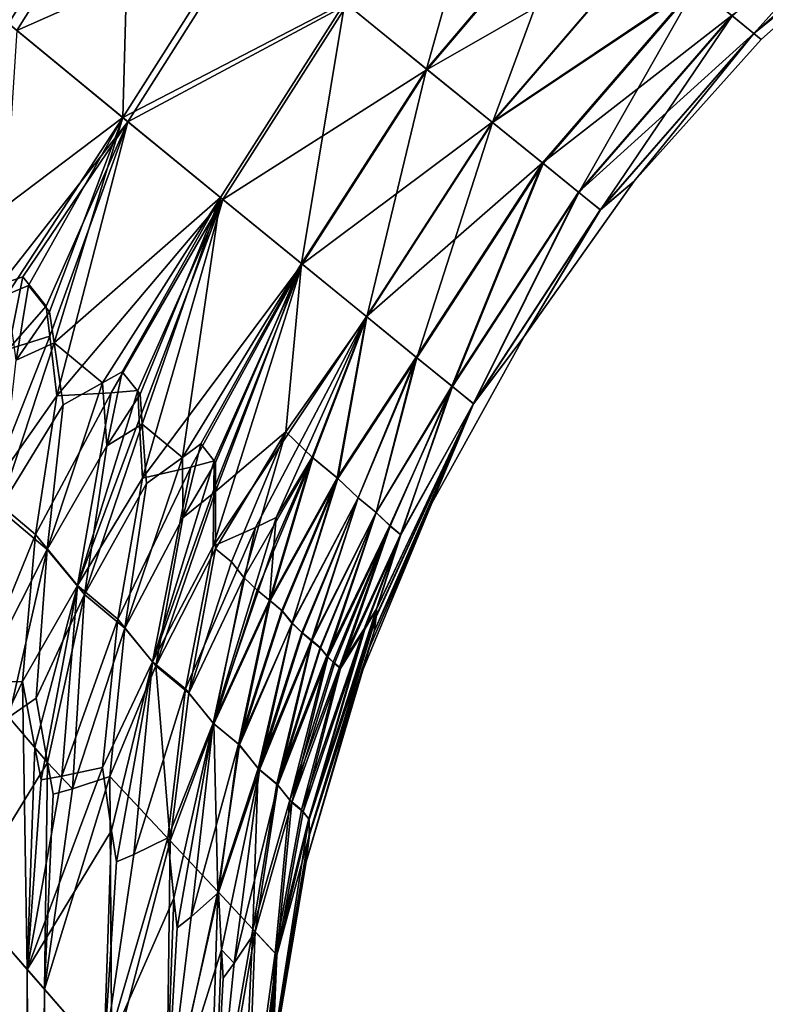
# Model space of a CAD drawing. Extents: x -25 to 68, y -4 to 291.
# Drawn here: x 21 to 22, y 26 to 28 of the extents above; entities that cross this region are included whole.
import ezdxf

# ---------------------------------------------------------------- set-up
doc = ezdxf.new("R2010")
doc.units = 0
doc.header["$MEASUREMENT"] = 0

msp = doc.modelspace()

# ---------------------------------------------------------------- linework, layer by layer
for points in [[(20.753696, 28.489044, -6.253252), (20.990005, 28.295174, -5.534076), (20.77389, 27.949503, -5.571103)], [(21.633911, 28.30257, -4.107347), (21.512478, 27.868902, -3.420735), (21.368042, 27.986404, -4.117935)], [(21.633911, 28.30257, -4.107347), (21.780008, 28.183735, -3.412504), (21.512478, 27.868902, -3.420735)], [(21.005253, 28.282688, 5.484271), (20.563158, 28.123344, 6.227379), (20.789003, 27.937056, 5.520895)], [(20.990005, 28.295174, -5.534076), (20.976347, 27.783028, -4.853892), (20.77389, 27.949503, -5.571103)], [(21.203154, 28.120867, 4.78906), (21.005253, 28.282688, 5.484271), (20.789003, 27.937056, 5.520895)], [(20.990005, 28.295174, -5.534076), (21.194279, 28.128113, -4.822464), (20.976347, 27.783028, -4.853892)], [(22.363541, 28.234825, -1.360247), (22.090889, 27.931677, -0.679803), (22.052628, 27.962637, -1.35763)], [(22.363541, 28.234825, -1.360247), (22.40234, 28.20326, -0.68115), (22.090889, 27.931677, -0.679803)], [(22.402159, 28.203407, 0.685877), (22.05176, 27.963341, 1.369116), (22.090712, 27.931822, 0.68452)], [(22.402159, 28.203407, 0.685877), (22.090712, 27.931822, 0.68452), (22.35453, 28.145494)], [(22.40234, 28.20326, -0.68115), (22.35453, 28.145494), (22.090889, 27.931677, -0.679803)], [(21.781237, 28.182737, 3.406049), (21.372192, 27.983025, 4.099587), (21.513693, 27.867916, 3.41426)], [(21.780008, 28.183735, -3.412504), (21.629, 27.774307, -2.729134), (21.512478, 27.868902, -3.420735)], [(21.897411, 28.088415, 2.726202), (21.781237, 28.182737, 3.406049), (21.513693, 27.867916, 3.41426)], [(21.780008, 28.183735, -3.412504), (21.897905, 28.088013, -2.722938), (21.629, 27.774307, -2.729134)], [(22.090712, 27.931822, 0.68452), (22.10368, 27.92132), (22.35453, 28.145494)], [(22.090889, 27.931677, -0.679803), (22.35453, 28.145494), (22.10368, 27.92132)], [(21.194279, 28.128113, -4.822464), (21.368042, 27.986404, -4.117935), (20.976347, 27.783028, -4.853892)], [(21.203154, 28.120867, 4.78906), (20.789003, 27.937056, 5.520895), (20.985142, 27.775808, 4.820234)], [(21.372192, 27.983025, 4.099587), (21.203154, 28.120867, 4.78906), (20.985142, 27.775808, 4.820234)], [(21.897411, 28.088415, 2.726202), (21.513693, 27.867916, 3.41426), (21.628511, 27.774704, 2.732408)], [(21.987196, 28.015625, 2.04984), (21.897411, 28.088415, 2.726202), (21.628511, 27.774704, 2.732408)], [(21.897905, 28.088013, -2.722938), (21.988541, 28.014534, -2.037976), (21.629, 27.774307, -2.729134)], [(21.987196, 28.015625, 2.04984), (21.628511, 27.774704, 2.732408), (21.717228, 27.702803, 2.054289)], [(21.629, 27.774307, -2.729134), (21.988541, 28.014534, -2.037976), (21.718557, 27.701725, -2.042396)], [(22.05176, 27.963341, 1.369116), (21.987196, 28.015625, 2.04984), (21.717228, 27.702803, 2.054289)], [(21.988541, 28.014534, -2.037976), (21.78187, 27.65048, -1.36047), (21.718557, 27.701725, -2.042396)], [(21.988541, 28.014534, -2.037976), (22.052628, 27.962637, -1.35763), (21.78187, 27.65048, -1.36047)], [(20.976347, 27.783028, -4.853892), (21.368042, 27.986404, -4.117935), (21.14851, 27.641897, -4.144145)], [(21.368042, 27.986404, -4.117935), (21.291574, 27.524935, -3.442064), (21.14851, 27.641897, -4.144145)], [(21.368042, 27.986404, -4.117935), (21.512478, 27.868902, -3.420735), (21.291574, 27.524935, -3.442064)], [(21.372192, 27.983025, 4.099587), (20.985142, 27.775808, 4.820234), (21.15262, 27.638533, 4.125666)], [(21.513693, 27.867916, 3.41426), (21.372192, 27.983025, 4.099587), (21.15262, 27.638533, 4.125666)], [(20.671453, 27.55341, -5.423626), (20.77389, 27.949503, -5.571103), (20.976347, 27.783028, -4.853892)], [(22.05176, 27.963341, 1.369116), (21.717228, 27.702803, 2.054289), (21.781012, 27.651175, 1.371982)], [(22.090712, 27.931822, 0.68452), (22.05176, 27.963341, 1.369116), (21.781012, 27.651175, 1.371982)], [(22.052628, 27.962637, -1.35763), (21.819666, 27.619915, -0.681193), (21.78187, 27.65048, -1.36047)], [(22.052628, 27.962637, -1.35763), (22.090889, 27.931677, -0.679803), (21.819666, 27.619915, -0.681193)], [(20.75976, 27.488079, 5.113409), (20.985142, 27.775808, 4.820234), (20.789003, 27.937056, 5.520895)], [(22.090712, 27.931822, 0.68452), (21.781012, 27.651175, 1.371982), (21.819489, 27.620058, 0.685921)], [(22.090712, 27.931822, 0.68452), (21.819489, 27.620058, 0.685921), (21.879505, 27.670469)], [(22.090889, 27.931677, -0.679803), (21.879505, 27.670469), (21.819666, 27.619915, -0.681193)], [(22.090712, 27.931822, 0.68452), (21.879505, 27.670469), (22.10368, 27.92132)], [(22.090889, 27.931677, -0.679803), (22.10368, 27.92132), (21.879505, 27.670469)], [(21.513693, 27.867916, 3.41426), (21.15262, 27.638533, 4.125666), (21.292776, 27.523954, 3.435545)], [(21.512478, 27.868902, -3.420735), (21.406961, 27.430817, -2.745858), (21.291574, 27.524935, -3.442064)], [(21.628511, 27.774704, 2.732408), (21.513693, 27.867916, 3.41426), (21.292776, 27.523954, 3.435545)], [(21.512478, 27.868902, -3.420735), (21.629, 27.774307, -2.729134), (21.406961, 27.430817, -2.745858)], [(20.671453, 27.55341, -5.423626), (20.976347, 27.783028, -4.853892), (20.771652, 27.470263, -5.06116)], [(20.79925, 27.501469, 5.012378), (20.985142, 27.775808, 4.820234), (20.75976, 27.488079, 5.113409)], [(20.771652, 27.470263, -5.06116), (20.976347, 27.783028, -4.853892), (20.809231, 27.485994, -4.966952)], [(20.840853, 27.44948, 4.833597), (20.985142, 27.775808, 4.820234), (20.79925, 27.501469, 5.012378)], [(20.809231, 27.485994, -4.966952), (20.976347, 27.783028, -4.853892), (20.846664, 27.439827, -4.80547)], [(20.846874, 27.396519, 4.758141), (20.985142, 27.775808, 4.820234), (20.840853, 27.44948, 4.833597)], [(20.846664, 27.439827, -4.80547), (20.976347, 27.783028, -4.853892), (20.85462, 27.38476, -4.721292)], [(20.846874, 27.396519, 4.758141), (20.859367, 27.291197, 4.606745), (20.985142, 27.775808, 4.820234)], [(20.85462, 27.38476, -4.721292), (20.976347, 27.783028, -4.853892), (21.14851, 27.641897, -4.144145)], [(20.859367, 27.291197, 4.606745), (21.15262, 27.638533, 4.125666), (20.985142, 27.775808, 4.820234)], [(21.628511, 27.774704, 2.732408), (21.292776, 27.523954, 3.435545), (21.406477, 27.431211, 2.749153)], [(21.717228, 27.702803, 2.054289), (21.628511, 27.774704, 2.732408), (21.406477, 27.431211, 2.749153)], [(21.629, 27.774307, -2.729134), (21.495628, 27.358627, -2.05474), (21.406961, 27.430817, -2.745858)], [(21.629, 27.774307, -2.729134), (21.718557, 27.701725, -2.042396), (21.495628, 27.358627, -2.05474)], [(21.717228, 27.702803, 2.054289), (21.406477, 27.431211, 2.749153), (21.494312, 27.359699, 2.066708)], [(21.557453, 27.308363, 1.380193), (21.717228, 27.702803, 2.054289), (21.494312, 27.359699, 2.066708)], [(21.718557, 27.701725, -2.042396), (21.558302, 27.307673, -1.368611), (21.495628, 27.358627, -2.05474)], [(21.781012, 27.651175, 1.371982), (21.717228, 27.702803, 2.054289), (21.557453, 27.308363, 1.380193)], [(21.718557, 27.701725, -2.042396), (21.78187, 27.65048, -1.36047), (21.558302, 27.307673, -1.368611)], [(21.819666, 27.619915, -0.681193), (21.879505, 27.670469), (21.684828, 27.396095)], [(21.819489, 27.620058, 0.685921), (21.684828, 27.396095), (21.879505, 27.670469)], [(20.85462, 27.38476, -4.721292), (21.14851, 27.641897, -4.144145), (20.940069, 27.314047, -4.362684)], [(20.955593, 27.296463, 4.288493), (21.15262, 27.638533, 4.125666), (20.859367, 27.291197, 4.606745)], [(20.940069, 27.314047, -4.362684), (21.14851, 27.641897, -4.144145), (20.974913, 27.333815, -4.268194)], [(21.002562, 27.300585, 4.129475), (21.15262, 27.638533, 4.125666), (20.955593, 27.296463, 4.288493)], [(20.974913, 27.333815, -4.268194), (21.14851, 27.641897, -4.144145), (21.006712, 27.294291, -4.106523)], [(21.005093, 27.248825, 4.053323), (21.15262, 27.638533, 4.125666), (21.002562, 27.300585, 4.129475)], [(21.005093, 27.248825, 4.053323), (21.010719, 27.145887, 3.900539), (21.15262, 27.638533, 4.125666)], [(21.006712, 27.294291, -4.106523), (21.14851, 27.641897, -4.144145), (21.010349, 27.241316, -4.024332)], [(21.010349, 27.241316, -4.024332), (21.14851, 27.641897, -4.144145), (21.081627, 27.182474, -3.66965)], [(21.010719, 27.145887, 3.900539), (21.292776, 27.523954, 3.435545), (21.15262, 27.638533, 4.125666)], [(21.081627, 27.182474, -3.66965), (21.14851, 27.641897, -4.144145), (21.291574, 27.524935, -3.442064)], [(21.595537, 27.277428, 0.690001), (21.781012, 27.651175, 1.371982), (21.557453, 27.308363, 1.380193)], [(21.78187, 27.65048, -1.36047), (21.595713, 27.277287, -0.685245), (21.558302, 27.307673, -1.368611)], [(21.819489, 27.620058, 0.685921), (21.781012, 27.651175, 1.371982), (21.595537, 27.277428, 0.690001)], [(21.78187, 27.65048, -1.36047), (21.819666, 27.619915, -0.681193), (21.595713, 27.277287, -0.685245)], [(21.819489, 27.620058, 0.685921), (21.595537, 27.277428, 0.690001), (21.684828, 27.396095)], [(21.819666, 27.619915, -0.681193), (21.684828, 27.396095), (21.595713, 27.277287, -0.685245)], [(21.096033, 27.16523, 3.585702), (21.292776, 27.523954, 3.435545), (21.010719, 27.145887, 3.900539)], [(21.081627, 27.182474, -3.66965), (21.291574, 27.524935, -3.442064), (21.113649, 27.206112, -3.575129)], [(21.137629, 27.176346, 3.428496), (21.292776, 27.523954, 3.435545), (21.096033, 27.16523, 3.585702)], [(21.113649, 27.206112, -3.575129), (21.291574, 27.524935, -3.442064), (21.139959, 27.173128, -3.413379)], [(21.13586, 27.025621, 3.19674), (21.406477, 27.431211, 2.749153), (21.292776, 27.523954, 3.435545)], [(21.136818, 27.125914, 3.351408), (21.13586, 27.025621, 3.19674), (21.292776, 27.523954, 3.435545)], [(21.136818, 27.125914, 3.351408), (21.292776, 27.523954, 3.435545), (21.137629, 27.176346, 3.428496)], [(21.139669, 27.122131, -3.332741), (21.291574, 27.524935, -3.442064), (21.26375, 27.227358, -2.955443)], [(21.139959, 27.173128, -3.413379), (21.291574, 27.524935, -3.442064), (21.139669, 27.122131, -3.332741)], [(21.26375, 27.227358, -2.955443), (21.291574, 27.524935, -3.442064), (21.406961, 27.430817, -2.745858)], [(20.79925, 27.501469, 5.012378), (20.75976, 27.488079, 5.113409), (20.77389, 27.373604, 4.960123)], [(20.840853, 27.44948, 4.833597), (20.79925, 27.501469, 5.012378), (20.77389, 27.373604, 4.960123)], [(20.771652, 27.470263, -5.06116), (20.809231, 27.485994, -4.966952), (20.787544, 27.354397, -4.899613)], [(20.809231, 27.485994, -4.966952), (20.846664, 27.439827, -4.80547), (20.787544, 27.354397, -4.899613)], [(20.846874, 27.396519, 4.758141), (20.840853, 27.44948, 4.833597), (20.77389, 27.373604, 4.960123)], [(20.846664, 27.439827, -4.80547), (20.85462, 27.38476, -4.721292), (20.787544, 27.354397, -4.899613)], [(21.210501, 27.058294, 2.885493), (21.406477, 27.431211, 2.749153), (21.13586, 27.025621, 3.19674)], [(21.246845, 27.076035, 2.730173), (21.406477, 27.431211, 2.749153), (21.210501, 27.058294, 2.885493)], [(21.310751, 27.182619, 2.621501), (21.406477, 27.431211, 2.749153), (21.246845, 27.076035, 2.730173)], [(21.26375, 27.227358, -2.955443), (21.406961, 27.430817, -2.745858), (21.311567, 27.181847, -2.615329)], [(21.354937, 27.146448, 2.278318), (21.406477, 27.431211, 2.749153), (21.310751, 27.182619, 2.621501)], [(21.311567, 27.181847, -2.615329), (21.406961, 27.430817, -2.745858), (21.356161, 27.145342, -2.267781)], [(21.354937, 27.146448, 2.278318), (21.494312, 27.359699, 2.066708), (21.406477, 27.431211, 2.749153)], [(21.356161, 27.145342, -2.267781), (21.406961, 27.430817, -2.745858), (21.495628, 27.358627, -2.05474)], [(20.846874, 27.396519, 4.758141), (20.77389, 27.373604, 4.960123), (20.73679, 27.117363, 4.857588)], [(20.846874, 27.396519, 4.758141), (20.73679, 27.117363, 4.857588), (20.859367, 27.291197, 4.606745)], [(21.595713, 27.277287, -0.685245), (21.684828, 27.396095), (21.522093, 27.101652)], [(21.595537, 27.277428, 0.690001), (21.522093, 27.101652), (21.684828, 27.396095)], [(20.85462, 27.38476, -4.721292), (20.870783, 27.275402, -4.552323), (20.757574, 27.090965, -4.76642)], [(20.787544, 27.354397, -4.899613), (20.85462, 27.38476, -4.721292), (20.757574, 27.090965, -4.76642)], [(20.85462, 27.38476, -4.721292), (20.940069, 27.314047, -4.362684), (20.870783, 27.275402, -4.552323)], [(21.391674, 27.11097, 1.92986), (21.494312, 27.359699, 2.066708), (21.354937, 27.146448, 2.278318)], [(21.356161, 27.145342, -2.267781), (21.495628, 27.358627, -2.05474), (21.39184, 27.111204, -1.929415)], [(21.423498, 27.084951, 1.584596), (21.494312, 27.359699, 2.066708), (21.391674, 27.11097, 1.92986)], [(21.39184, 27.111204, -1.929415), (21.495628, 27.358627, -2.05474), (21.423639, 27.085209, -1.584371)], [(21.423498, 27.084951, 1.584596), (21.557453, 27.308363, 1.380193), (21.494312, 27.359699, 2.066708)], [(21.423639, 27.085209, -1.584371), (21.495628, 27.358627, -2.05474), (21.558302, 27.307673, -1.368611)], [(20.940069, 27.314047, -4.362684), (20.974913, 27.333815, -4.268194), (20.947987, 27.202745, -4.20425)], [(20.974913, 27.333815, -4.268194), (21.006712, 27.294291, -4.106523), (20.947987, 27.202745, -4.20425)], [(20.940069, 27.314047, -4.362684), (20.84264, 27.019836, -4.404155), (20.870783, 27.275402, -4.552323)], [(20.940069, 27.314047, -4.362684), (20.947987, 27.202745, -4.20425), (20.84264, 27.019836, -4.404155)], [(21.448135, 27.061111, 1.234832), (21.557453, 27.308363, 1.380193), (21.423498, 27.084951, 1.584596)], [(21.423639, 27.085209, -1.584371), (21.558302, 27.307673, -1.368611), (21.447493, 27.06217, -1.247403)], [(21.447493, 27.06217, -1.247403), (21.558302, 27.307673, -1.368611), (21.466858, 27.046352, -0.903731)], [(21.467436, 27.045347, 0.887695), (21.557453, 27.308363, 1.380193), (21.448135, 27.061111, 1.234832)], [(21.466858, 27.046352, -0.903731), (21.558302, 27.307673, -1.368611), (21.595713, 27.277287, -0.685245)], [(21.467436, 27.045347, 0.887695), (21.595537, 27.277428, 0.690001), (21.557453, 27.308363, 1.380193)], [(20.859367, 27.291197, 4.606745), (20.73679, 27.117363, 4.857588), (20.821684, 27.04637, 4.503827)], [(20.955593, 27.296463, 4.288493), (20.821684, 27.04637, 4.503827), (20.895895, 26.956026, 4.14294)], [(20.955593, 27.296463, 4.288493), (20.859367, 27.291197, 4.606745), (20.821684, 27.04637, 4.503827)], [(21.002562, 27.300585, 4.129475), (20.955593, 27.296463, 4.288493), (20.895895, 26.956026, 4.14294)], [(21.005093, 27.248825, 4.053323), (21.002562, 27.300585, 4.129475), (20.895895, 26.956026, 4.14294)], [(21.006712, 27.294291, -4.106523), (21.010349, 27.241316, -4.024332), (20.947987, 27.202745, -4.20425)], [(20.870783, 27.275402, -4.552323), (20.84264, 27.019836, -4.404155), (20.757574, 27.090965, -4.76642)], [(21.420033, 26.874863, 0.348666), (21.522093, 27.101652), (21.595537, 27.277428, 0.690001)], [(21.423437, 26.900751, 0.561541), (21.420033, 26.874863, 0.348666), (21.595537, 27.277428, 0.690001)], [(21.420076, 26.874828, -0.346261), (21.595713, 27.277287, -0.685245), (21.522093, 27.101652)], [(21.423258, 26.901028, -0.568932), (21.595713, 27.277287, -0.685245), (21.420076, 26.874828, -0.346261)], [(21.423952, 26.914906, -0.680127), (21.595713, 27.277287, -0.685245), (21.423258, 26.901028, -0.568932)], [(21.423437, 26.900751, 0.561541), (21.595537, 27.277428, 0.690001), (21.424324, 26.914406, 0.667847)], [(21.466858, 27.046352, -0.903731), (21.595713, 27.277287, -0.685245), (21.423952, 26.914906, -0.680127)], [(21.424324, 26.914406, 0.667847), (21.595537, 27.277428, 0.690001), (21.467436, 27.045347, 0.887695)], [(21.005093, 27.248825, 4.053323), (20.895895, 26.956026, 4.14294), (21.010719, 27.145887, 3.900539)], [(21.010349, 27.241316, -4.024332), (21.018053, 27.136074, -3.859382), (20.908539, 26.940142, -4.077676)], [(20.947987, 27.202745, -4.20425), (21.010349, 27.241316, -4.024332), (20.908539, 26.940142, -4.077676)], [(21.010349, 27.241316, -4.024332), (21.081627, 27.182474, -3.66965), (21.018053, 27.136074, -3.859382)], [(21.139669, 27.122131, -3.332741), (21.26375, 27.227358, -2.955443), (21.139671, 27.020781, -3.170927)], [(21.167803, 26.997553, -2.994495), (21.139671, 27.020781, -3.170927), (21.26375, 27.227358, -2.955443)], [(21.167803, 26.997553, -2.994495), (21.26375, 27.227358, -2.955443), (21.189825, 26.970276, -2.832376)], [(21.189825, 26.970276, -2.832376), (21.26375, 27.227358, -2.955443), (21.311567, 27.181847, -2.615329)], [(20.947987, 27.202745, -4.20425), (20.908539, 26.940142, -4.077676), (20.84264, 27.019836, -4.404155)], [(21.081627, 27.182474, -3.66965), (21.113649, 27.206112, -3.575129), (21.082222, 27.075624, -3.513921)], [(21.113649, 27.206112, -3.575129), (21.139959, 27.173128, -3.413379), (21.082222, 27.075624, -3.513921)], [(21.081627, 27.182474, -3.66965), (20.979723, 26.880739, -3.719351), (21.018053, 27.136074, -3.859382)], [(21.081627, 27.182474, -3.66965), (21.082222, 27.075624, -3.513921), (20.979723, 26.880739, -3.719351)], [(21.137629, 27.176346, 3.428496), (21.096033, 27.16523, 3.585702), (21.028658, 26.821373, 3.429783)], [(21.136818, 27.125914, 3.351408), (21.137629, 27.176346, 3.428496), (21.028658, 26.821373, 3.429783)], [(21.139959, 27.173128, -3.413379), (21.139669, 27.122131, -3.332741), (21.082222, 27.075624, -3.513921)], [(21.189825, 26.970276, -2.832376), (21.311567, 27.181847, -2.615329), (21.213331, 26.947847, -2.661019)], [(21.213331, 26.947847, -2.661019), (21.311567, 27.181847, -2.615329), (21.236555, 26.928696, -2.486158)], [(21.310751, 27.182619, 2.621501), (21.242794, 27.027105, 2.652039), (21.235437, 26.929815, 2.495259)], [(21.354937, 27.146448, 2.278318), (21.310751, 27.182619, 2.621501), (21.235437, 26.929815, 2.495259)], [(21.311567, 27.181847, -2.615329), (21.356161, 27.145342, -2.267781), (21.236555, 26.928696, -2.486158)], [(21.310751, 27.182619, 2.621501), (21.246845, 27.076035, 2.730173), (21.242794, 27.027105, 2.652039)], [(21.096033, 27.16523, 3.585702), (21.010719, 27.145887, 3.900539), (20.967058, 26.896635, 3.791142)], [(21.096033, 27.16523, 3.585702), (20.967058, 26.896635, 3.791142), (21.028658, 26.821373, 3.429783)], [(21.010719, 27.145887, 3.900539), (20.895895, 26.956026, 4.14294), (20.967058, 26.896635, 3.791142)], [(21.018053, 27.136074, -3.859382), (20.979723, 26.880739, -3.719351), (20.908539, 26.940142, -4.077676)], [(21.256922, 26.912104, 2.322351), (21.354937, 27.146448, 2.278318), (21.235437, 26.929815, 2.495259)], [(21.258219, 26.910835, -2.311049), (21.236555, 26.928696, -2.486158), (21.356161, 27.145342, -2.267781)], [(21.275507, 26.888994, 2.142902), (21.354937, 27.146448, 2.278318), (21.256922, 26.912104, 2.322351)], [(21.258219, 26.910835, -2.311049), (21.356161, 27.145342, -2.267781), (21.274969, 26.889921, -2.148923)], [(21.274969, 26.889921, -2.148923), (21.356161, 27.145342, -2.267781), (21.39184, 27.111204, -1.929415)], [(21.275507, 26.888994, 2.142902), (21.391674, 27.11097, 1.92986), (21.354937, 27.146448, 2.278318)], [(20.715219, 26.785198, 4.726358), (20.821684, 27.04637, 4.503827), (20.73679, 27.117363, 4.857588)], [(21.136818, 27.125914, 3.351408), (21.028658, 26.821373, 3.429783), (21.13586, 27.025621, 3.19674)], [(21.139669, 27.122131, -3.332741), (21.139671, 27.020781, -3.170927), (21.03463, 26.813992, -3.392546)], [(21.082222, 27.075624, -3.513921), (21.139669, 27.122131, -3.332741), (21.03463, 26.813992, -3.392546)], [(21.274969, 26.889921, -2.148923), (21.39184, 27.111204, -1.929415), (21.292461, 26.87314, -1.97846)], [(21.293402, 26.871653, 1.967336), (21.391674, 27.11097, 1.92986), (21.275507, 26.888994, 2.142902)], [(21.292461, 26.87314, -1.97846), (21.39184, 27.111204, -1.929415), (21.309374, 26.859209, -1.804811)], [(21.293402, 26.871653, 1.967336), (21.310226, 26.857794, 1.793562), (21.391674, 27.11097, 1.92986)], [(21.39184, 27.111204, -1.929415), (21.423639, 27.085209, -1.584371), (21.309374, 26.859209, -1.804811)], [(21.423498, 27.084951, 1.584596), (21.391674, 27.11097, 1.92986), (21.310226, 26.857794, 1.793562)], [(21.411573, 26.846304, -0.231038), (21.522093, 27.101652), (21.393351, 26.790836)], [(21.411554, 26.846321, 0.232642), (21.393351, 26.790836), (21.522093, 27.101652)], [(21.411554, 26.846321, 0.232642), (21.522093, 27.101652), (21.420033, 26.874863, 0.348666)], [(21.420076, 26.874828, -0.346261), (21.522093, 27.101652), (21.411573, 26.846304, -0.231038)], [(20.749065, 26.834595, -4.622696), (20.757574, 27.090965, -4.76642), (20.84264, 27.019836, -4.404155)], [(21.324745, 26.846552, -1.630984), (21.309374, 26.859209, -1.804811), (21.423639, 27.085209, -1.584371)], [(21.325506, 26.845213, 1.619612), (21.423498, 27.084951, 1.584596), (21.310226, 26.857794, 1.793562)], [(21.324745, 26.846552, -1.630984), (21.423639, 27.085209, -1.584371), (21.336306, 26.83194, -1.468931)], [(21.338213, 26.829428, 1.440076), (21.423498, 27.084951, 1.584596), (21.325506, 26.845213, 1.619612)], [(21.336306, 26.83194, -1.468931), (21.423639, 27.085209, -1.584371), (21.447493, 27.06217, -1.247403)], [(21.338213, 26.829428, 1.440076), (21.448135, 27.061111, 1.234832), (21.423498, 27.084951, 1.584596)], [(21.082222, 27.075624, -3.513921), (21.03463, 26.813992, -3.392546), (20.979723, 26.880739, -3.719351)], [(21.246845, 27.076035, 2.730173), (21.210501, 27.058294, 2.885493), (21.135719, 26.712849, 2.717898)], [(21.242794, 27.027105, 2.652039), (21.246845, 27.076035, 2.730173), (21.135719, 26.712849, 2.717898)], [(21.336306, 26.83194, -1.468931), (21.447493, 27.06217, -1.247403), (21.347935, 26.820671, -1.299184)], [(21.347935, 26.820671, -1.299184), (21.447493, 27.06217, -1.247403), (21.358721, 26.811794, -1.126176)], [(21.447493, 27.06217, -1.247403), (21.466858, 27.046352, -0.903731), (21.358721, 26.811794, -1.126176)], [(20.715219, 26.785198, 4.726358), (20.798836, 26.786139, 4.399097), (20.821684, 27.04637, 4.503827)], [(20.895895, 26.956026, 4.14294), (20.821684, 27.04637, 4.503827), (20.798836, 26.786139, 4.399097)], [(21.210501, 27.058294, 2.885493), (21.13586, 27.025621, 3.19674), (21.086512, 26.773174, 3.079628)], [(21.210501, 27.058294, 2.885493), (21.086512, 26.773174, 3.079628), (21.135719, 26.712849, 2.717898)], [(21.349989, 26.817961, 1.26386), (21.448135, 27.061111, 1.234832), (21.338213, 26.829428, 1.440076)], [(21.349989, 26.817961, 1.26386), (21.360559, 26.809263, 1.089089), (21.448135, 27.061111, 1.234832)], [(21.466858, 27.046352, -0.903731), (21.402706, 26.879696, -0.82848), (21.358721, 26.811794, -1.126176)], [(21.467436, 27.045347, 0.887695), (21.448135, 27.061111, 1.234832), (21.360559, 26.809263, 1.089089)], [(21.467436, 27.045347, 0.887695), (21.360559, 26.809263, 1.089089), (21.403439, 26.87862, 0.807941)], [(21.466858, 27.046352, -0.903731), (21.423952, 26.914906, -0.680127), (21.402706, 26.879696, -0.82848)], [(21.424324, 26.914406, 0.667847), (21.467436, 27.045347, 0.887695), (21.403439, 26.87862, 0.807941)], [(21.242794, 27.027105, 2.652039), (21.135719, 26.712849, 2.717898), (21.235437, 26.929815, 2.495259)], [(20.749065, 26.834595, -4.622696), (20.84264, 27.019836, -4.404155), (20.774803, 26.723547, -4.460972)], [(20.774803, 26.723547, -4.460972), (20.84264, 27.019836, -4.404155), (20.82312, 26.756678, -4.281934)], [(20.84264, 27.019836, -4.404155), (20.908539, 26.940142, -4.077676), (20.82312, 26.756678, -4.281934)], [(21.13586, 27.025621, 3.19674), (21.028658, 26.821373, 3.429783), (21.086512, 26.773174, 3.079628)], [(21.139671, 27.020781, -3.170927), (21.092606, 26.765694, -3.037205), (21.03463, 26.813992, -3.392546)], [(21.167803, 26.997553, -2.994495), (21.092606, 26.765694, -3.037205), (21.139671, 27.020781, -3.170927)], [(21.167803, 26.997553, -2.994495), (21.189825, 26.970276, -2.832376), (21.092606, 26.765694, -3.037205)], [(21.189825, 26.970276, -2.832376), (21.136713, 26.71174, -2.710245), (21.092606, 26.765694, -3.037205)], [(21.189825, 26.970276, -2.832376), (21.213331, 26.947847, -2.661019), (21.136713, 26.71174, -2.710245)], [(20.820433, 26.67012, 4.242665), (20.895895, 26.956026, 4.14294), (20.798836, 26.786139, 4.399097)], [(20.831652, 26.612665, 4.164022), (20.895895, 26.956026, 4.14294), (20.820433, 26.67012, 4.242665)], [(20.842772, 26.643415, -4.131099), (20.82312, 26.756678, -4.281934), (20.908539, 26.940142, -4.077676)], [(20.868589, 26.61875, 4.00168), (20.895895, 26.956026, 4.14294), (20.831652, 26.612665, 4.164022)], [(20.842772, 26.643415, -4.131099), (20.908539, 26.940142, -4.077676), (20.887018, 26.596712, -3.903972)], [(20.868589, 26.61875, 4.00168), (20.967058, 26.896635, 3.791142), (20.895895, 26.956026, 4.14294)], [(20.887018, 26.596712, -3.903972), (20.908539, 26.940142, -4.077676), (20.979723, 26.880739, -3.719351)], [(21.213331, 26.947847, -2.661019), (21.236555, 26.928696, -2.486158), (21.136713, 26.71174, -2.710245)], [(21.235437, 26.929815, 2.495259), (21.135719, 26.712849, 2.717898), (21.180546, 26.675556, 2.369542)], [(21.236555, 26.928696, -2.486158), (21.181932, 26.674122, -2.357453), (21.136713, 26.71174, -2.710245)], [(21.256922, 26.912104, 2.322351), (21.235437, 26.929815, 2.495259), (21.180546, 26.675556, 2.369542)], [(21.258219, 26.910835, -2.311049), (21.181932, 26.674122, -2.357453), (21.236555, 26.928696, -2.486158)], [(21.275507, 26.888994, 2.142902), (21.256922, 26.912104, 2.322351), (21.180546, 26.675556, 2.369542)], [(21.258219, 26.910835, -2.311049), (21.274969, 26.889921, -2.148923), (21.181932, 26.674122, -2.357453)], [(21.423952, 26.914906, -0.680127), (21.423258, 26.901028, -0.568932), (21.30459, 26.543324, -0.676819)], [(21.402706, 26.879696, -0.82848), (21.423952, 26.914906, -0.680127), (21.30459, 26.543324, -0.676819)], [(21.424324, 26.914406, 0.667847), (21.403439, 26.87862, 0.807941), (21.305506, 26.542202, 0.647094)], [(21.423437, 26.900751, 0.561541), (21.424324, 26.914406, 0.667847), (21.305506, 26.542202, 0.647094)], [(20.868589, 26.61875, 4.00168), (20.940134, 26.634373, 3.677539), (20.967058, 26.896635, 3.791142)], [(21.028658, 26.821373, 3.429783), (20.967058, 26.896635, 3.791142), (20.940134, 26.634373, 3.677539)], [(21.275507, 26.888994, 2.142902), (21.180546, 26.675556, 2.369542), (21.217541, 26.630053, 2.007572)], [(21.274969, 26.889921, -2.148923), (21.215416, 26.63283, -2.03045), (21.181932, 26.674122, -2.357453)], [(21.274969, 26.889921, -2.148923), (21.292461, 26.87314, -1.97846), (21.215416, 26.63283, -2.03045)], [(21.293402, 26.871653, 1.967336), (21.275507, 26.888994, 2.142902), (21.217541, 26.630053, 2.007572)], [(21.423258, 26.901028, -0.568932), (21.305515, 26.51594, -0.451631), (21.30459, 26.543324, -0.676819)], [(21.423437, 26.900751, 0.561541), (21.305506, 26.542202, 0.647094), (21.305906, 26.515375, 0.431789)], [(21.423258, 26.901028, -0.568932), (21.420076, 26.874828, -0.346261), (21.305515, 26.51594, -0.451631)], [(21.423437, 26.900751, 0.561541), (21.305906, 26.515375, 0.431789), (21.420033, 26.874863, 0.348666)], [(20.887018, 26.596712, -3.903972), (20.979723, 26.880739, -3.719351), (20.953182, 26.618551, -3.601984)], [(20.979723, 26.880739, -3.719351), (21.03463, 26.813992, -3.392546), (20.953182, 26.618551, -3.601984)], [(21.292461, 26.87314, -1.97846), (21.309374, 26.859209, -1.804811), (21.215416, 26.63283, -2.03045)], [(21.293402, 26.871653, 1.967336), (21.217541, 26.630053, 2.007572), (21.310226, 26.857794, 1.793562)], [(21.402706, 26.879696, -0.82848), (21.291939, 26.559626, -1.004237), (21.358721, 26.811794, -1.126176)], [(21.402706, 26.879696, -0.82848), (21.30459, 26.543324, -0.676819), (21.291939, 26.559626, -1.004237)], [(21.403439, 26.87862, 0.807941), (21.29468, 26.555902, 0.94218), (21.305506, 26.542202, 0.647094)], [(21.403439, 26.87862, 0.807941), (21.360559, 26.809263, 1.089089), (21.29468, 26.555902, 0.94218)], [(21.420076, 26.874828, -0.346261), (21.411573, 26.846304, -0.231038), (21.305515, 26.51594, -0.451631)], [(21.411554, 26.846321, 0.232642), (21.420033, 26.874863, 0.348666), (21.305906, 26.515375, 0.431789)], [(21.309374, 26.859209, -1.804811), (21.248213, 26.605574, -1.680127), (21.215416, 26.63283, -2.03045)], [(21.310226, 26.857794, 1.793562), (21.217541, 26.630053, 2.007572), (21.249954, 26.603119, 1.65697)], [(21.324745, 26.846552, -1.630984), (21.248213, 26.605574, -1.680127), (21.309374, 26.859209, -1.804811)], [(21.325506, 26.845213, 1.619612), (21.310226, 26.857794, 1.793562), (21.249954, 26.603119, 1.65697)], [(21.324745, 26.846552, -1.630984), (21.336306, 26.83194, -1.468931), (21.248213, 26.605574, -1.680127)], [(21.338213, 26.829428, 1.440076), (21.325506, 26.845213, 1.619612), (21.249954, 26.603119, 1.65697)], [(21.411554, 26.846321, 0.232642), (21.305906, 26.515375, 0.431789), (21.300217, 26.467564)], [(21.411554, 26.846321, 0.232642), (21.300217, 26.467564), (21.393351, 26.790836)], [(21.411573, 26.846304, -0.231038), (21.393351, 26.790836), (21.300217, 26.467564)], [(21.411573, 26.846304, -0.231038), (21.300217, 26.467564), (21.305515, 26.51594, -0.451631)], [(20.956234, 26.522793, 3.517789), (21.028658, 26.821373, 3.429783), (20.940134, 26.634373, 3.677539)], [(20.964712, 26.467579, 3.437476), (21.028658, 26.821373, 3.429783), (20.956234, 26.522793, 3.517789)], [(20.995689, 26.48068, 3.276758), (21.028658, 26.821373, 3.429783), (20.964712, 26.467579, 3.437476)], [(20.995689, 26.48068, 3.276758), (21.086512, 26.773174, 3.079628), (21.028658, 26.821373, 3.429783)], [(21.336306, 26.83194, -1.468931), (21.271215, 26.576836, -1.353247), (21.248213, 26.605574, -1.680127)], [(21.338213, 26.829428, 1.440076), (21.249954, 26.603119, 1.65697), (21.274817, 26.572397, 1.294779)], [(21.336306, 26.83194, -1.468931), (21.347935, 26.820671, -1.299184), (21.271215, 26.576836, -1.353247)], [(21.347935, 26.820671, -1.299184), (21.358721, 26.811794, -1.126176), (21.271215, 26.576836, -1.353247)], [(21.349989, 26.817961, 1.26386), (21.338213, 26.829428, 1.440076), (21.274817, 26.572397, 1.294779)], [(21.03463, 26.813992, -3.392546), (21.05999, 26.50482, -2.923517), (20.953182, 26.618551, -3.601984)], [(21.03463, 26.813992, -3.392546), (21.092606, 26.765694, -3.037205), (21.05999, 26.50482, -2.923517)], [(21.358721, 26.811794, -1.126176), (21.291939, 26.559626, -1.004237), (21.271215, 26.576836, -1.353247)], [(21.349989, 26.817961, 1.26386), (21.274817, 26.572397, 1.294779), (21.360559, 26.809263, 1.089089)], [(21.360559, 26.809263, 1.089089), (21.274817, 26.572397, 1.294779), (21.29468, 26.555902, 0.94218)], [(20.798836, 26.786139, 4.399097), (20.644737, 26.462982, 4.929039), (20.807198, 26.277359, 4.190602)], [(20.715219, 26.785198, 4.726358), (20.644737, 26.462982, 4.929039), (20.798836, 26.786139, 4.399097)], [(20.820433, 26.67012, 4.242665), (20.798836, 26.786139, 4.399097), (20.807198, 26.277359, 4.190602)], [(20.995689, 26.48068, 3.276758), (21.055468, 26.510298, 2.956101), (21.086512, 26.773174, 3.079628)], [(21.135719, 26.712849, 2.717898), (21.086512, 26.773174, 3.079628), (21.055468, 26.510298, 2.956101)], [(20.774803, 26.723547, -4.460972), (20.82312, 26.756678, -4.281934), (20.842772, 26.643415, -4.131099)], [(21.092606, 26.765694, -3.037205), (21.136713, 26.71174, -2.710245), (21.05999, 26.50482, -2.923517)], [(20.774803, 26.723547, -4.460972), (20.842772, 26.643415, -4.131099), (20.696608, 26.403715, -4.706488)], [(21.066067, 26.403587, 2.792718), (21.135719, 26.712849, 2.717898), (21.055468, 26.510298, 2.956101)], [(21.136713, 26.71174, -2.710245), (21.144039, 26.415037, -2.246435), (21.05999, 26.50482, -2.923517)], [(21.071789, 26.350828, 2.710577), (21.135719, 26.712849, 2.717898), (21.066067, 26.403587, 2.792718)], [(21.096943, 26.370625, 2.551758), (21.135719, 26.712849, 2.717898), (21.071789, 26.350828, 2.710577)], [(21.096943, 26.370625, 2.551758), (21.180546, 26.675556, 2.369542), (21.135719, 26.712849, 2.717898)], [(21.136713, 26.71174, -2.710245), (21.181932, 26.674122, -2.357453), (21.144039, 26.415037, -2.246435)], [(20.831652, 26.612665, 4.164022), (20.820433, 26.67012, 4.242665), (20.807198, 26.277359, 4.190602)], [(21.096943, 26.370625, 2.551758), (21.145229, 26.413582, 2.235109), (21.180546, 26.675556, 2.369542)], [(21.181932, 26.674122, -2.357453), (21.215416, 26.63283, -2.03045), (21.144039, 26.415037, -2.246435)], [(21.217541, 26.630053, 2.007572), (21.180546, 26.675556, 2.369542), (21.145229, 26.413582, 2.235109)], [(20.842772, 26.643415, -4.131099), (20.837543, 26.242687, -4.037005), (20.696608, 26.403715, -4.706488)], [(20.868589, 26.61875, 4.00168), (20.807198, 26.277359, 4.190602), (20.940134, 26.634373, 3.677539)], [(20.956234, 26.522793, 3.517789), (20.940134, 26.634373, 3.677539), (20.807198, 26.277359, 4.190602)], [(20.842772, 26.643415, -4.131099), (20.853037, 26.587309, -4.05528), (20.837543, 26.242687, -4.037005)], [(20.842772, 26.643415, -4.131099), (20.887018, 26.596712, -3.903972), (20.853037, 26.587309, -4.05528)], [(21.215416, 26.63283, -2.03045), (21.205717, 26.34886, -1.570885), (21.144039, 26.415037, -2.246435)], [(21.15027, 26.31221, 2.067814), (21.217541, 26.630053, 2.007572), (21.145229, 26.413582, 2.235109)], [(21.17276, 26.288229, 1.826084), (21.217541, 26.630053, 2.007572), (21.15027, 26.31221, 2.067814)], [(21.17276, 26.288229, 1.826084), (21.249954, 26.603119, 1.65697), (21.217541, 26.630053, 2.007572)], [(21.215416, 26.63283, -2.03045), (21.248213, 26.605574, -1.680127), (21.205717, 26.34886, -1.570885)], [(20.868589, 26.61875, 4.00168), (20.831652, 26.612665, 4.164022), (20.807198, 26.277359, 4.190602)], [(20.953182, 26.618551, -3.601984), (20.956383, 26.106905, -3.366105), (20.837543, 26.242687, -4.037005)], [(20.887018, 26.596712, -3.903972), (20.953182, 26.618551, -3.601984), (20.837543, 26.242687, -4.037005)], [(20.953182, 26.618551, -3.601984), (21.05999, 26.50482, -2.923517), (20.956383, 26.106905, -3.366105)], [(20.853037, 26.587309, -4.05528), (20.887018, 26.596712, -3.903972), (20.837543, 26.242687, -4.037005)], [(21.17276, 26.288229, 1.826084), (21.209976, 26.343754, 1.512015), (21.249954, 26.603119, 1.65697)], [(21.248213, 26.605574, -1.680127), (21.271215, 26.576836, -1.353247), (21.205717, 26.34886, -1.570885)], [(21.274817, 26.572397, 1.294779), (21.249954, 26.603119, 1.65697), (21.209976, 26.343754, 1.512015)], [(21.271215, 26.576836, -1.353247), (21.245409, 26.305941, -0.895782), (21.205717, 26.34886, -1.570885)], [(21.271215, 26.576836, -1.353247), (21.291939, 26.559626, -1.004237), (21.245409, 26.305941, -0.895782)], [(21.247948, 26.302685, 0.832371), (21.274817, 26.572397, 1.294779), (21.209976, 26.343754, 1.512015)], [(21.291939, 26.559626, -1.004237), (21.30459, 26.543324, -0.676819), (21.245409, 26.305941, -0.895782)], [(21.29468, 26.555902, 0.94218), (21.274817, 26.572397, 1.294779), (21.247948, 26.302685, 0.832371)], [(21.30459, 26.543324, -0.676819), (21.305515, 26.51594, -0.451631), (21.240625, 26.133142, -0.331965)], [(21.30459, 26.543324, -0.676819), (21.240625, 26.133142, -0.331965), (21.245409, 26.305941, -0.895782)], [(21.305506, 26.542202, 0.647094), (21.29468, 26.555902, 0.94218), (21.247948, 26.302685, 0.832371)], [(21.305906, 26.515375, 0.431789), (21.305506, 26.542202, 0.647094), (21.247948, 26.302685, 0.832371)], [(20.956234, 26.522793, 3.517789), (20.807198, 26.277359, 4.190602), (20.942801, 26.122423, 3.449598)], [(20.964712, 26.467579, 3.437476), (20.956234, 26.522793, 3.517789), (20.942801, 26.122423, 3.449598)], [(20.995689, 26.48068, 3.276758), (20.942801, 26.122423, 3.449598), (21.055468, 26.510298, 2.956101)], [(21.066067, 26.403587, 2.792718), (21.055468, 26.510298, 2.956101), (20.942801, 26.122423, 3.449598)], [(21.305515, 26.51594, -0.451631), (21.300217, 26.467564), (21.240625, 26.133142, -0.331965)], [(21.305906, 26.515375, 0.431789), (21.247948, 26.302685, 0.832371), (21.241095, 26.132425, 0.299271)], [(21.305906, 26.515375, 0.431789), (21.241095, 26.132425, 0.299271), (21.300217, 26.467564)], [(21.05999, 26.50482, -2.923517), (21.053316, 25.996153, -2.694155), (20.956383, 26.106905, -3.366105)], [(21.05999, 26.50482, -2.923517), (21.144039, 26.415037, -2.246435), (21.053316, 25.996153, -2.694155)], [(20.995689, 26.48068, 3.276758), (20.964712, 26.467579, 3.437476), (20.942801, 26.122423, 3.449598)], [(20.644737, 26.462982, 4.929039), (20.735519, 0, 4.531981), (20.807198, 26.277359, 4.190602)], [(21.240625, 26.133142, -0.331965), (21.300217, 26.467564), (21.243864, 26.135893)], [(21.241095, 26.132425, 0.299271), (21.243864, 26.135893), (21.300217, 26.467564)], [(20.837543, 26.242687, -4.037005), (20.735519, 0, -4.531981), (20.696608, 26.403715, -4.706488)], [(21.066067, 26.403587, 2.792718), (20.942801, 26.122423, 3.449598), (21.051741, 25.997955, 2.70645)], [(21.096943, 26.370625, 2.551758), (21.051741, 25.997955, 2.70645), (21.145229, 26.413582, 2.235109)], [(21.15027, 26.31221, 2.067814), (21.145229, 26.413582, 2.235109), (21.051741, 25.997955, 2.70645)], [(21.071789, 26.350828, 2.710577), (21.066067, 26.403587, 2.792718), (21.051741, 25.997955, 2.70645)], [(21.144039, 26.415037, -2.246435), (21.128521, 25.910229, -2.021436), (21.053316, 25.996153, -2.694155)], [(21.144039, 26.415037, -2.246435), (21.205717, 26.34886, -1.570885), (21.128521, 25.910229, -2.021436)], [(21.096943, 26.370625, 2.551758), (21.071789, 26.350828, 2.710577), (21.051741, 25.997955, 2.70645)], [(21.205717, 26.34886, -1.570885), (21.182129, 25.848982, -1.348361), (21.128521, 25.910229, -2.021436)], [(21.205717, 26.34886, -1.570885), (21.245409, 26.305941, -0.895782), (21.182129, 25.848982, -1.348361)], [(21.209976, 26.343754, 1.512015), (21.134155, 25.903793, 1.961668), (21.190163, 25.839804, 1.215583)], [(21.17276, 26.288229, 1.826084), (21.134155, 25.903793, 1.961668), (21.209976, 26.343754, 1.512015)], [(21.247948, 26.302685, 0.832371), (21.209976, 26.343754, 1.512015), (21.190163, 25.839804, 1.215583)], [(21.15027, 26.31221, 2.067814), (21.051741, 25.997955, 2.70645), (21.134155, 25.903793, 1.961668)], [(21.153198, 26.262138, 1.98371), (21.15027, 26.31221, 2.067814), (21.134155, 25.903793, 1.961668)], [(21.17276, 26.288229, 1.826084), (21.15027, 26.31221, 2.067814), (21.153198, 26.262138, 1.98371)], [(21.245409, 26.305941, -0.895782), (21.214306, 25.812218, -0.673671), (21.182129, 25.848982, -1.348361)], [(21.247948, 26.302685, 0.832371), (21.190163, 25.839804, 1.215583), (21.216309, 25.809931, 0.607354)], [(21.245409, 26.305941, -0.895782), (21.240625, 26.133142, -0.331965), (21.214306, 25.812218, -0.673671)], [(21.241095, 26.132425, 0.299271), (21.247948, 26.302685, 0.832371), (21.216309, 25.809931, 0.607354)], [(21.17276, 26.288229, 1.826084), (21.153198, 26.262138, 1.98371), (21.134155, 25.903793, 1.961668)], [(20.735519, 0, 4.531981), (20.911297, 0, 3.635697), (20.807198, 26.277359, 4.190602)], [(20.807198, 26.277359, 4.190602), (20.911297, 0, 3.635697), (20.942801, 26.122423, 3.449598)], [(20.911297, 0, -3.635697), (20.735519, 0, -4.531981), (20.837543, 26.242687, -4.037005)], [(20.911297, 0, -3.635697), (20.837543, 26.242687, -4.037005), (20.956383, 26.106905, -3.366105)]]:
    msp.add_3dface(points)

doc.saveas('drawing.dxf')
